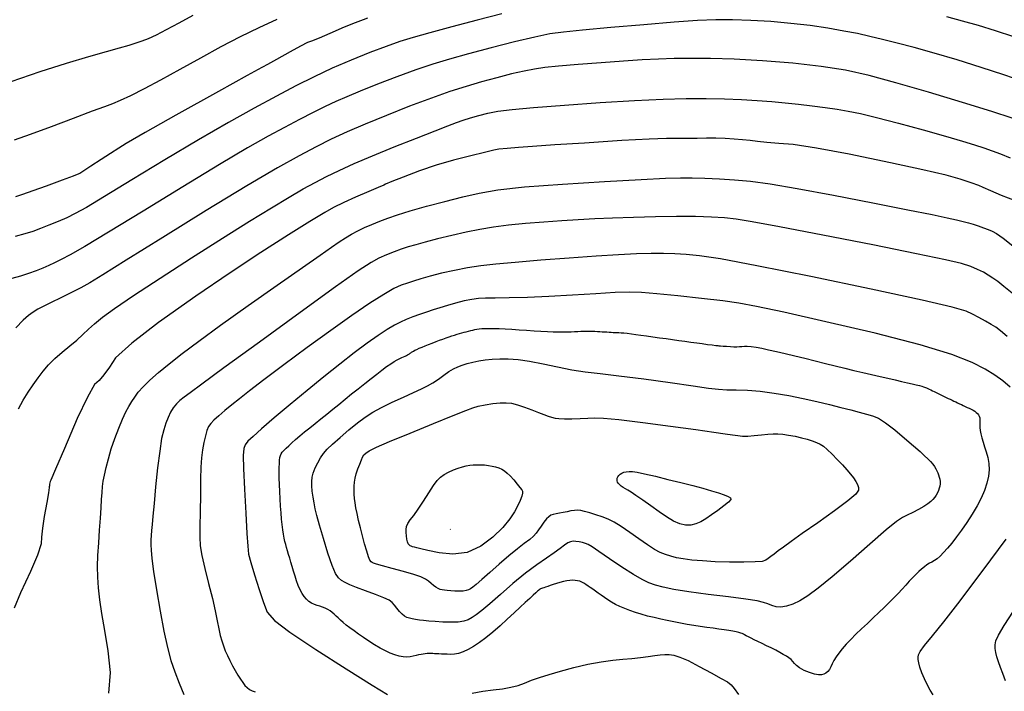
# Model space of a CAD drawing. Extents: x 349891 to 353091, y 1051115 to 1054115.
# Drawn here: x 350891 to 351031, y 1053121 to 1053216 of the extents above; entities that cross this region are included whole.
import ezdxf

# ---------------------------------------------------------------- set-up
doc = ezdxf.new("R2010")
doc.units = 0
doc.header["$LTSCALE"] = 25
doc.header["$MEASUREMENT"] = 0
doc.layers.add('INDEX', color=1, linetype='CONTINUOUS')
doc.layers.add('INTER', color=33, linetype='CONTINUOUS')

msp = doc.modelspace()

# ---------------------------------------------------------------- linework, layer by layer
at = {"layer": 'INDEX', "color": 1, "linetype": 'CONTINUOUS'}
for points, elevation in [([(350940.64, 1053216.03), (350940.01, 1053215.83), (350938.91, 1053215.41), (350937.34, 1053214.76), (350935.32, 1053213.89), (350933.78, 1053213.24), (350932.72, 1053212.81), (350932.15, 1053212.59), (350931.13, 1053212.08), (350929.67, 1053211.29), (350927.76, 1053210.22), (350926.46, 1053209.49), (350925.76, 1053209.11), (350925.67, 1053209.07), (350923.59, 1053207.93), (350919.54, 1053205.67), (350913.5, 1053202.31), (350909.13, 1053199.85), (350906.44, 1053198.3), (350905.42, 1053197.66), (350904.25, 1053196.91), (350902.93, 1053196.05), (350901.47, 1053195.09), (350900.45, 1053194.43), (350899.88, 1053194.07), (350899.77, 1053194.02), (350898.93, 1053193.7), (350897.38, 1053193.11), (350895.1, 1053192.26), (350893.24, 1053191.58), (350891.79, 1053191.08), (350890.76, 1053190.75)], 2450), ([(351032.42, 1053190.17), (351030.45, 1053190.96), (351028.93, 1053191.58), (351027.86, 1053192.05), (351027.23, 1053192.36), (351026.15, 1053192.75), (351024.61, 1053193.24), (351022.62, 1053193.8), (351019.33, 1053194.58), (351014.75, 1053195.57), (351008.87, 1053196.78), (351004.27, 1053197.63), (351000.95, 1053198.14), (350998.91, 1053198.28), (350997.21, 1053198.43), (350995.87, 1053198.58), (350994.86, 1053198.72), (350993.77, 1053198.84), (350992.58, 1053198.94), (350991.29, 1053199.02), (350989.99, 1053199.06), (350988.67, 1053199.06), (350987.34, 1053199.02), (350986.35, 1053199), (350985.68, 1053198.99), (350985.34, 1053198.99), (350984.78, 1053199), (350983.99, 1053199.01), (350982.99, 1053199.03), (350980.55, 1053198.93), (350976.68, 1053198.71), (350971.37, 1053198.37), (350967.16, 1053198.1), (350964.04, 1053197.89), (350962.02, 1053197.75), (350960.43, 1053197.61), (350959.27, 1053197.48), (350958.53, 1053197.34), (350957.21, 1053197.04), (350955.3, 1053196.57), (350952.81, 1053195.95), (350950.38, 1053195.23), (350948.01, 1053194.43), (350945.71, 1053193.55), (350944.1, 1053192.91), (350943.18, 1053192.53), (350942.95, 1053192.41), (350942.17, 1053192.06), (350940.84, 1053191.49), (350938.95, 1053190.69), (350937.28, 1053189.94), (350935.83, 1053189.22), (350934.6, 1053188.53), (350932.47, 1053187.25), (350929.45, 1053185.36), (350925.54, 1053182.89), (350921.17, 1053179.99), (350916.34, 1053176.69), (350911.05, 1053172.96), (350907.24, 1053170.04), (350904.92, 1053167.93), (350904.08, 1053166.61), (350903.31, 1053165.55), (350902.61, 1053164.74), (350901.99, 1053164.18), (350900.97, 1053162.39), (350899.53, 1053159.37), (350897.7, 1053155.11), (350896.44, 1053152.2), (350895.77, 1053150.64), (350895.68, 1053150.42), (350895.62, 1053150.23), (350895.59, 1053150.07), (350895.58, 1053149.94), (350895.57, 1053149.81), (350895.56, 1053149.69), (350895.56, 1053149.57), (350895.44, 1053148.83), (350895.2, 1053147.47), (350894.85, 1053145.48), (350894.6, 1053143.84), (350894.45, 1053142.56), (350894.39, 1053141.61), (350893.88, 1053139.99), (350892.91, 1053137.68), (350891.5, 1053134.69), (350890.57, 1053132.5)], 2460)]:
    msp.add_lwpolyline(points, dxfattribs=dict(at, elevation=elevation))
at = {"layer": 'INDEX', "linetype": 'CONTINUOUS', "elevation": 2470}
msp.add_lwpolyline([(351000.91, 1053124.95), (351000.66, 1053125.21), (351000.35, 1053125.45), (350999.99, 1053125.69), (350999.99, 1053125.69), (350999.55, 1053125.96), (350999.05, 1053126.24), (350998.47, 1053126.54), (350998.47, 1053126.54), (350997.84, 1053126.86), (350997.17, 1053127.18), (350996.53, 1053127.5), (350996.53, 1053127.5), (350995.96, 1053127.78), (350995.44, 1053128.03), (350995, 1053128.25), (350995, 1053128.25), (350994.62, 1053128.44), (350994.31, 1053128.6), (350994.07, 1053128.73), (350994.07, 1053128.73), (350993.89, 1053128.82), (350993.72, 1053128.91), (350993.52, 1053128.98), (350993.52, 1053128.98), (350993.23, 1053129.06), (350992.85, 1053129.14), (350992.38, 1053129.23), (350992.38, 1053129.23), (350991.82, 1053129.33), (350991.17, 1053129.43), (350990.42, 1053129.54), (350990.42, 1053129.54), (350989.59, 1053129.65), (350988.7, 1053129.77), (350987.78, 1053129.91), (350987.78, 1053129.91), (350986.85, 1053130.05), (350985.92, 1053130.21), (350984.98, 1053130.38), (350984.98, 1053130.38), (350984.05, 1053130.55), (350983.11, 1053130.75), (350982.18, 1053130.95), (350982.18, 1053130.95), (350981.24, 1053131.17), (350980.32, 1053131.39), (350979.43, 1053131.64), (350979.43, 1053131.64), (350978.6, 1053131.89), (350977.82, 1053132.15), (350977.08, 1053132.43), (350977.08, 1053132.43), (350976.41, 1053132.72), (350975.78, 1053133.03), (350975.21, 1053133.34), (350975.21, 1053133.34), (350974.68, 1053133.67), (350974.2, 1053134), (350973.75, 1053134.32), (350973.75, 1053134.32), (350973.33, 1053134.62), (350972.93, 1053134.91), (350972.56, 1053135.17), (350972.56, 1053135.17), (350972.21, 1053135.41), (350971.88, 1053135.63), (350971.58, 1053135.83), (350971.58, 1053135.83), (350971.29, 1053136.02), (350971.02, 1053136.17), (350970.73, 1053136.3), (350970.73, 1053136.3), (350970.41, 1053136.39), (350970.07, 1053136.44), (350969.69, 1053136.45), (350969.69, 1053136.45), (350969.29, 1053136.43), (350968.86, 1053136.37), (350968.4, 1053136.28), (350968.4, 1053136.28), (350967.91, 1053136.15), (350967.42, 1053136), (350966.96, 1053135.85), (350966.96, 1053135.85), (350966.54, 1053135.71), (350966.18, 1053135.59), (350965.88, 1053135.49), (350965.88, 1053135.49), (350965.62, 1053135.4), (350965.42, 1053135.32), (350965.27, 1053135.27), (350965.27, 1053135.27), (350965.17, 1053135.22), (350965.11, 1053135.19), (350965.07, 1053135.17), (350965.07, 1053135.17), (350965.03, 1053135.15), (350965, 1053135.13), (350964.98, 1053135.11), (350964.95, 1053135.1), (350964.94, 1053135.09), (350964.92, 1053135.08), (350964.92, 1053135.08), (350964.91, 1053135.07), (350964.86, 1053135.02), (350964.72, 1053134.9), (350964.72, 1053134.9), (350964.48, 1053134.67), (350964.11, 1053134.32), (350963.62, 1053133.87), (350963.62, 1053133.87), (350963, 1053133.3), (350962.27, 1053132.62), (350961.41, 1053131.82), (350961.41, 1053131.82), (350960.45, 1053130.93), (350959.42, 1053130), (350958.4, 1053129.1), (350958.4, 1053129.1), (350957.42, 1053128.31), (350956.52, 1053127.64), (350955.68, 1053127.08), (350955.68, 1053127.08), (350954.9, 1053126.63), (350954.19, 1053126.3), (350953.54, 1053126.09), (350953.54, 1053126.09), (350952.96, 1053125.99), (350952.43, 1053125.96), (350951.95, 1053125.97), (350951.95, 1053125.97), (350951.51, 1053125.99), (350951.11, 1053126), (350950.75, 1053126.02), (350950.75, 1053126.02), (350950.43, 1053126.03), (350950.15, 1053126.05), (350949.9, 1053126.06), (350949.9, 1053126.06), (350949.69, 1053126.08), (350949.5, 1053126.09), (350949.3, 1053126.08), (350949.3, 1053126.08), (350949.08, 1053126.07), (350948.83, 1053126.04), (350948.54, 1053126), (350948.54, 1053126), (350948.23, 1053125.94), (350947.89, 1053125.87), (350947.52, 1053125.78), (350947.52, 1053125.78), (350947.12, 1053125.68), (350946.69, 1053125.6), (350946.22, 1053125.56), (350946.22, 1053125.56), (350945.7, 1053125.59), (350945.13, 1053125.7), (350944.52, 1053125.88), (350944.52, 1053125.88), (350943.87, 1053126.13), (350943.17, 1053126.46), (350942.42, 1053126.85), (350942.42, 1053126.85), (350941.64, 1053127.32), (350940.84, 1053127.83), (350940.08, 1053128.34), (350940.08, 1053128.34), (350939.37, 1053128.82), (350938.73, 1053129.28), (350938.15, 1053129.71), (350938.15, 1053129.71), (350937.64, 1053130.1), (350937.19, 1053130.47), (350936.81, 1053130.8), (350936.81, 1053130.8), (350936.48, 1053131.11), (350936.2, 1053131.39), (350935.92, 1053131.65), (350935.92, 1053131.65), (350935.63, 1053131.88), (350935.33, 1053132.1), (350935, 1053132.3), (350935, 1053132.3), (350934.66, 1053132.48), (350934.29, 1053132.64), (350933.91, 1053132.78), (350933.91, 1053132.78), (350933.52, 1053132.9), (350933.12, 1053133.04), (350932.73, 1053133.21), (350932.73, 1053133.21), (350932.35, 1053133.45), (350932.01, 1053133.76), (350931.68, 1053134.14), (350931.68, 1053134.14), (350931.38, 1053134.59), (350931.09, 1053135.11), (350930.83, 1053135.7), (350930.6, 1053136.36), (350930.38, 1053137.04), (350930.17, 1053137.73), (350930.17, 1053137.73), (350929.98, 1053138.38), (350929.8, 1053139), (350929.63, 1053139.58), (350929.63, 1053139.58), (350929.47, 1053140.12), (350929.32, 1053140.62), (350929.19, 1053141.09), (350929.19, 1053141.09), (350929.06, 1053141.52), (350928.95, 1053141.96), (350928.84, 1053142.43), (350928.84, 1053142.43), (350928.73, 1053142.98), (350928.64, 1053143.61), (350928.55, 1053144.33), (350928.55, 1053144.33), (350928.47, 1053145.12), (350928.39, 1053145.99), (350928.32, 1053146.95), (350928.32, 1053146.95), (350928.26, 1053147.97), (350928.21, 1053149.01), (350928.17, 1053150.01), (350928.17, 1053150.01), (350928.14, 1053150.91), (350928.13, 1053151.71), (350928.14, 1053152.4), (350928.14, 1053152.4), (350928.16, 1053152.99), (350928.19, 1053153.47), (350928.24, 1053153.85), (350928.24, 1053153.85), (350928.31, 1053154.13), (350928.41, 1053154.35), (350928.57, 1053154.58), (350928.57, 1053154.58), (350928.8, 1053154.84), (350929.11, 1053155.15), (350929.48, 1053155.51), (350929.48, 1053155.51), (350929.94, 1053155.92), (350930.46, 1053156.38), (350931.06, 1053156.89), (350931.06, 1053156.89), (350931.74, 1053157.45), (350932.47, 1053158.04), (350933.24, 1053158.66), (350933.24, 1053158.66), (350934.04, 1053159.31), (350934.86, 1053159.97), (350935.71, 1053160.66), (350935.71, 1053160.66), (350936.58, 1053161.36), (350937.47, 1053162.08), (350938.39, 1053162.83), (350938.39, 1053162.83), (350939.33, 1053163.58), (350940.26, 1053164.33), (350941.14, 1053165.03), (350941.14, 1053165.03), (350941.96, 1053165.66), (350942.69, 1053166.22), (350943.35, 1053166.7), (350943.35, 1053166.7), (350943.93, 1053167.1), (350944.43, 1053167.44), (350944.85, 1053167.69), (350944.85, 1053167.69), (350945.2, 1053167.87), (350945.49, 1053168), (350945.74, 1053168.1), (350945.74, 1053168.1), (350945.96, 1053168.2), (350946.16, 1053168.29), (350946.33, 1053168.37), (350946.33, 1053168.37), (350946.48, 1053168.45), (350946.6, 1053168.53), (350946.71, 1053168.6), (350946.71, 1053168.6), (350946.79, 1053168.66), (350946.87, 1053168.73), (350946.99, 1053168.81), (350946.99, 1053168.81), (350947.15, 1053168.91), (350947.37, 1053169.02), (350947.65, 1053169.15), (350947.65, 1053169.15), (350947.98, 1053169.3), (350948.37, 1053169.46), (350948.81, 1053169.64), (350948.81, 1053169.64), (350949.3, 1053169.84), (350949.82, 1053170.04), (350950.35, 1053170.24), (350950.85, 1053170.43), (350951.33, 1053170.61), (350951.78, 1053170.77), (350951.78, 1053170.77), (350952.21, 1053170.92), (350952.61, 1053171.06), (350952.99, 1053171.18), (350952.99, 1053171.18), (350953.35, 1053171.29), (350953.68, 1053171.39), (350954.01, 1053171.48), (350954.01, 1053171.48), (350954.33, 1053171.57), (350954.64, 1053171.65), (350954.95, 1053171.73), (350954.95, 1053171.73), (350955.26, 1053171.8), (350955.56, 1053171.87), (350955.85, 1053171.94), (350955.85, 1053171.94), (350956.15, 1053172), (350956.47, 1053172.05), (350956.86, 1053172.09), (350956.86, 1053172.09), (350957.33, 1053172.11), (350957.9, 1053172.12), (350958.56, 1053172.11), (350958.56, 1053172.11), (350959.31, 1053172.09), (350960.16, 1053172.05), (350961.1, 1053172), (350961.1, 1053172), (350962.13, 1053171.93), (350963.19, 1053171.86), (350964.23, 1053171.78), (350964.23, 1053171.78), (350965.21, 1053171.73), (350966.12, 1053171.68), (350966.94, 1053171.65), (350966.94, 1053171.65), (350967.7, 1053171.62), (350968.37, 1053171.62), (350968.97, 1053171.62), (350968.97, 1053171.62), (350969.5, 1053171.64), (350969.98, 1053171.66), (350970.42, 1053171.69), (350970.42, 1053171.69), (350970.85, 1053171.71), (350971.27, 1053171.72), (350971.68, 1053171.73), (350971.68, 1053171.73), (350972.08, 1053171.73), (350972.47, 1053171.72), (350972.84, 1053171.71), (350972.84, 1053171.71), (350973.21, 1053171.69), (350973.57, 1053171.67), (350973.91, 1053171.65), (350973.91, 1053171.65), (350974.24, 1053171.62), (350974.56, 1053171.61), (350974.87, 1053171.59), (350974.87, 1053171.59), (350975.16, 1053171.58), (350975.44, 1053171.56), (350975.71, 1053171.55), (350975.71, 1053171.55), (350975.96, 1053171.54), (350976.24, 1053171.53), (350976.57, 1053171.51), (350976.57, 1053171.51), (350976.97, 1053171.47), (350977.45, 1053171.42), (350978.02, 1053171.35), (350978.02, 1053171.35), (350978.66, 1053171.27), (350979.38, 1053171.18), (350980.19, 1053171.06), (350980.19, 1053171.06), (350981.07, 1053170.94), (350981.99, 1053170.8), (350982.93, 1053170.67), (350982.93, 1053170.67), (350983.85, 1053170.53), (350984.74, 1053170.41), (350985.61, 1053170.29), (350985.61, 1053170.29), (350986.45, 1053170.17), (350987.28, 1053170.06), (350988.07, 1053169.96), (350988.07, 1053169.96), (350988.83, 1053169.86), (350989.49, 1053169.77), (350989.98, 1053169.71), (350989.98, 1053169.71), (350990.26, 1053169.68), (350990.43, 1053169.66), (350990.65, 1053169.64), (350991.03, 1053169.61), (350991.52, 1053169.58), (350992.05, 1053169.55), (350992.05, 1053169.55), (350992.53, 1053169.53), (350992.97, 1053169.53), (350993.34, 1053169.55), (350993.34, 1053169.55), (350993.68, 1053169.57), (350994.03, 1053169.6), (350994.45, 1053169.59), (350994.45, 1053169.59), (350995, 1053169.54), (350995.69, 1053169.44), (350996.51, 1053169.3), (350996.51, 1053169.3), (350997.47, 1053169.1), (350998.57, 1053168.86), (350999.81, 1053168.57), (350999.81, 1053168.57), (351001.17, 1053168.24), (351002.62, 1053167.88), (351004.08, 1053167.51), (351004.08, 1053167.51), (351005.51, 1053167.15), (351006.9, 1053166.81), (351008.25, 1053166.48), (351008.25, 1053166.48), (351009.56, 1053166.16), (351010.83, 1053165.86), (351012.06, 1053165.58), (351012.06, 1053165.58), (351013.25, 1053165.31), (351014.37, 1053165.05), (351015.4, 1053164.82), (351015.4, 1053164.82), (351016.31, 1053164.61), (351017.12, 1053164.43), (351017.8, 1053164.27), (351017.8, 1053164.27), (351018.37, 1053164.13), (351018.83, 1053164.02), (351019.17, 1053163.93), (351019.17, 1053163.93), (351019.4, 1053163.86), (351019.57, 1053163.8), (351019.7, 1053163.75), (351019.7, 1053163.75), (351019.85, 1053163.68), (351020.03, 1053163.61), (351020.22, 1053163.52), (351020.22, 1053163.52), (351020.43, 1053163.42), (351020.67, 1053163.3), (351020.93, 1053163.18), (351020.93, 1053163.18), (351021.2, 1053163.05), (351021.49, 1053162.91), (351021.78, 1053162.76), (351021.78, 1053162.76), (351022.07, 1053162.62), (351022.36, 1053162.48), (351022.64, 1053162.34), (351022.64, 1053162.34), (351022.91, 1053162.21), (351023.18, 1053162.08), (351023.45, 1053161.95), (351023.45, 1053161.95), (351023.71, 1053161.82), (351023.97, 1053161.7), (351024.23, 1053161.57), (351024.23, 1053161.57), (351024.5, 1053161.45), (351024.77, 1053161.32), (351025.04, 1053161.19), (351025.04, 1053161.19), (351025.31, 1053161.06), (351025.59, 1053160.93), (351025.87, 1053160.8), (351025.87, 1053160.8), (351026.15, 1053160.67), (351026.43, 1053160.53), (351026.67, 1053160.38), (351026.67, 1053160.38), (351026.89, 1053160.22), (351027.07, 1053160.05), (351027.2, 1053159.87), (351027.2, 1053159.87), (351027.31, 1053159.68), (351027.37, 1053159.47), (351027.4, 1053159.25), (351027.4, 1053159.25), (351027.39, 1053159.02), (351027.38, 1053158.75), (351027.37, 1053158.45), (351027.37, 1053158.45), (351027.4, 1053158.08), (351027.46, 1053157.66), (351027.55, 1053157.17), (351027.69, 1053156.62), (351027.86, 1053156.02), (351028.07, 1053155.35), (351028.07, 1053155.35), (351028.3, 1053154.62), (351028.52, 1053153.83), (351028.67, 1053153), (351028.67, 1053153), (351028.7, 1053152.11), (351028.61, 1053151.18), (351028.4, 1053150.2), (351028.4, 1053150.2), (351028.06, 1053149.17), (351027.6, 1053148.09), (351027.02, 1053146.97), (351027.02, 1053146.97), (351026.32, 1053145.8), (351025.56, 1053144.65), (351024.79, 1053143.56), (351024.79, 1053143.56), (351024.07, 1053142.58), (351023.41, 1053141.72), (351022.81, 1053140.98), (351022.81, 1053140.98), (351022.26, 1053140.37), (351021.77, 1053139.87), (351021.33, 1053139.5), (351021.33, 1053139.5), (351020.95, 1053139.23), (351020.6, 1053139.03), (351020.26, 1053138.85), (351020.26, 1053138.85), (351019.9, 1053138.62), (351019.53, 1053138.35), (351019.14, 1053138.03), (351019.14, 1053138.03), (351018.73, 1053137.67), (351018.3, 1053137.26), (351017.86, 1053136.81), (351017.86, 1053136.81), (351017.39, 1053136.31), (351016.9, 1053135.77), (351016.37, 1053135.2), (351016.37, 1053135.2), (351015.8, 1053134.59), (351015.19, 1053133.96), (351014.53, 1053133.3), (351014.53, 1053133.3), (351013.83, 1053132.6), (351013.08, 1053131.88), (351012.29, 1053131.13), (351012.29, 1053131.13), (351011.46, 1053130.35), (351010.62, 1053129.56), (351009.83, 1053128.8), (351009.83, 1053128.8), (351009.11, 1053128.07), (351008.47, 1053127.39), (351007.91, 1053126.74), (351007.91, 1053126.74), (351007.43, 1053126.14), (351007.03, 1053125.59), (351006.71, 1053125.07), (351006.71, 1053125.07), (351006.47, 1053124.6), (351006.27, 1053124.18), (351006.07, 1053123.82), (351006.07, 1053123.82), (351005.84, 1053123.52), (351005.58, 1053123.29), (351005.29, 1053123.14), (351005.29, 1053123.14), (351004.95, 1053123.05), (351004.53, 1053123.05), (351003.97, 1053123.16), (351003.97, 1053123.16), (351003.25, 1053123.38), (351002.49, 1053123.69), (351001.84, 1053124.03), (351001.84, 1053124.03), (351001.41, 1053124.36), (351001.13, 1053124.67), (351000.91, 1053124.95)], close=True, dxfattribs=at)
at = {"layer": 'INTER', "linetype": 'CONTINUOUS'}
for points, elevation in [([(350890.14, 1053207.08), (350894.25, 1053208.49), (350894.25, 1053208.49), (350897.98, 1053209.68), (350901.15, 1053210.61), (350903.68, 1053211.33), (350903.68, 1053211.33), (350905.53, 1053211.85), (350906.86, 1053212.24), (350907.86, 1053212.55), (350907.86, 1053212.55), (350908.72, 1053212.83), (350909.63, 1053213.19), (350910.74, 1053213.71), (350910.74, 1053213.71), (350912.19, 1053214.46), (350913.96, 1053215.4), (350915.96, 1053216.47)], 2446), ([(350959.68, 1053216.66), (350956.17, 1053215.75), (350952.6, 1053214.81), (350949.48, 1053213.97), (350949.48, 1053213.97), (350947.13, 1053213.32), (350945.22, 1053212.74), (350943.29, 1053212.06), (350943.29, 1053212.06), (350940.95, 1053211.18), (350938.32, 1053210.11), (350935.65, 1053208.96), (350935.65, 1053208.96), (350933.08, 1053207.76), (350930.51, 1053206.48), (350927.73, 1053205.02), (350927.73, 1053205.02), (350924.58, 1053203.31), (350920.93, 1053201.27), (350916.71, 1053198.82), (350916.71, 1053198.82), (350911.95, 1053195.99), (350907.25, 1053193.15), (350903.37, 1053190.79), (350903.37, 1053190.79), (350900.81, 1053189.26), (350899.23, 1053188.37), (350898.05, 1053187.79), (350898.05, 1053187.79), (350896.81, 1053187.25), (350895.52, 1053186.73), (350894.3, 1053186.25), (350894.3, 1053186.25), (350893.23, 1053185.84), (350892.12, 1053185.49), (350890.72, 1053185.13)], 2452), ([(351032.19, 1053213.42), (351029.59, 1053214.25), (351029.59, 1053214.25), (351027.19, 1053214.99), (351024.94, 1053215.65), (351022.72, 1053216.26)], 2452), ([(351033.53, 1053207.1), (351030.79, 1053208.05), (351030.79, 1053208.05), (351027.58, 1053209.08), (351024.16, 1053210.14), (351020.9, 1053211.1), (351020.9, 1053211.1), (351018.07, 1053211.89), (351015.67, 1053212.53), (351013.62, 1053213.04), (351013.62, 1053213.04), (351011.8, 1053213.47), (351010.04, 1053213.86), (351008.11, 1053214.23), (351008.11, 1053214.23), (351005.87, 1053214.62), (351003.35, 1053214.99), (351000.62, 1053215.32), (351000.62, 1053215.32), (350997.77, 1053215.57), (350994.96, 1053215.74), (350992.35, 1053215.83), (350992.35, 1053215.83), (350989.97, 1053215.83), (350987.4, 1053215.73), (350984.09, 1053215.49), (350984.09, 1053215.49), (350979.77, 1053215.13), (350975.12, 1053214.71), (350971.12, 1053214.34), (350971.12, 1053214.34), (350968.43, 1053214.08), (350966.46, 1053213.81), (350964.36, 1053213.38), (350964.36, 1053213.38), (350961.48, 1053212.7), (350958.16, 1053211.85), (350954.96, 1053211), (350954.96, 1053211), (350952.28, 1053210.25), (350949.92, 1053209.54), (350947.51, 1053208.73), (350947.51, 1053208.73), (350944.8, 1053207.74), (350942.04, 1053206.69), (350939.59, 1053205.72), (350937.7, 1053204.93), (350936.16, 1053204.25), (350934.66, 1053203.54), (350934.66, 1053203.54), (350932.94, 1053202.69), (350931, 1053201.7), (350928.88, 1053200.58), (350928.88, 1053200.58), (350926.55, 1053199.32), (350923.64, 1053197.67), (350919.68, 1053195.32), (350919.68, 1053195.32), (350914.47, 1053192.16), (350908.87, 1053188.72), (350903.97, 1053185.74), (350903.97, 1053185.74), (350900.61, 1053183.73), (350898.54, 1053182.56), (350897.26, 1053181.88), (350897.26, 1053181.88), (350896.31, 1053181.4), (350895.49, 1053181.01), (350894.66, 1053180.66), (350894.66, 1053180.66), (350893.71, 1053180.29), (350892.63, 1053179.9), (350891.47, 1053179.53), (350891.47, 1053179.53), (350890.26, 1053179.2)], 2454), ([(350890.63, 1053198.8), (350892.9, 1053199.62), (350892.9, 1053199.62), (350895.86, 1053200.72), (350899, 1053201.91), (350901.67, 1053202.92), (350901.67, 1053202.92), (350903.41, 1053203.55), (350904.55, 1053203.97), (350905.64, 1053204.42), (350905.64, 1053204.42), (350907.11, 1053205.11), (350909.03, 1053206.07), (350911.38, 1053207.31), (350911.38, 1053207.31), (350914.1, 1053208.81), (350917.01, 1053210.43), (350919.91, 1053212.02), (350922.66, 1053213.46), (350925.28, 1053214.75), (350927.84, 1053215.92)], 2448), ([(351031.96, 1053201.9), (351029.1, 1053202.83), (351029.1, 1053202.83), (351024.94, 1053204.12), (351020.12, 1053205.57), (351015.51, 1053206.91), (351015.51, 1053206.91), (351011.71, 1053207.93), (351008.38, 1053208.68), (351004.9, 1053209.23), (351000.88, 1053209.68), (350996.61, 1053210.01), (350992.6, 1053210.23), (350992.6, 1053210.23), (350989.25, 1053210.34), (350986.47, 1053210.36), (350984.07, 1053210.32), (350984.07, 1053210.32), (350981.85, 1053210.25), (350979.55, 1053210.14), (350976.9, 1053209.97), (350976.9, 1053209.97), (350973.75, 1053209.74), (350970.51, 1053209.48), (350967.72, 1053209.24), (350967.72, 1053209.24), (350965.75, 1053209.05), (350964.28, 1053208.85), (350962.84, 1053208.57), (350962.84, 1053208.57), (350961.04, 1053208.15), (350958.96, 1053207.62), (350956.78, 1053207.02), (350956.78, 1053207.02), (350954.61, 1053206.39), (350952.32, 1053205.65), (350949.69, 1053204.72), (350949.69, 1053204.72), (350946.61, 1053203.57), (350943.35, 1053202.29), (350940.31, 1053201.05), (350940.31, 1053201.05), (350937.74, 1053199.94), (350935.51, 1053198.9), (350933.35, 1053197.83), (350933.35, 1053197.83), (350930.96, 1053196.58), (350927.87, 1053194.85), (350923.55, 1053192.31), (350923.55, 1053192.31), (350917.8, 1053188.8), (350911.66, 1053185), (350906.45, 1053181.76), (350906.45, 1053181.76), (350903.16, 1053179.71), (350901.3, 1053178.57), (350900.01, 1053177.85), (350900.01, 1053177.85), (350898.63, 1053177.15), (350897.18, 1053176.45), (350895.84, 1053175.81), (350895.84, 1053175.81), (350894.78, 1053175.28), (350893.95, 1053174.84), (350893.26, 1053174.42), (350893.26, 1053174.42), (350892.6, 1053173.96), (350891.85, 1053173.28), (350890.83, 1053172.2)], 2456), ([(350891.18, 1053160.75), (350891.87, 1053161.95), (350891.87, 1053161.95), (350892.57, 1053163.07), (350893.28, 1053164.12), (350893.99, 1053165.1), (350893.99, 1053165.1), (350894.7, 1053166.04), (350895.47, 1053166.95), (350896.35, 1053167.85), (350896.35, 1053167.85), (350897.37, 1053168.75), (350898.45, 1053169.64), (350899.45, 1053170.47), (350899.45, 1053170.47), (350900.3, 1053171.24), (350901.1, 1053171.99), (350901.98, 1053172.77), (350901.98, 1053172.77), (350903.11, 1053173.69), (350904.82, 1053174.94), (350907.48, 1053176.76), (350907.48, 1053176.76), (350911.28, 1053179.25), (350915.73, 1053182.11), (350920.12, 1053184.91), (350920.12, 1053184.91), (350923.91, 1053187.29), (350927.04, 1053189.21), (350929.54, 1053190.72), (350929.54, 1053190.72), (350931.53, 1053191.87), (350933.21, 1053192.79), (350934.84, 1053193.62), (350934.84, 1053193.62), (350936.64, 1053194.49), (350938.77, 1053195.45), (350941.36, 1053196.56), (350941.36, 1053196.56), (350944.44, 1053197.82), (350947.57, 1053199.07), (350950.23, 1053200.12), (350950.23, 1053200.12), (350952.04, 1053200.82), (350953.24, 1053201.27), (350954.2, 1053201.61), (350954.2, 1053201.61), (350955.24, 1053201.95), (350956.41, 1053202.29), (350957.68, 1053202.6), (350957.68, 1053202.6), (350959.12, 1053202.87), (350961.12, 1053203.12), (350964.18, 1053203.41), (350964.18, 1053203.41), (350968.55, 1053203.75), (350973.61, 1053204.1), (350978.48, 1053204.39), (350978.48, 1053204.39), (350982.51, 1053204.58), (350985.79, 1053204.67), (350988.61, 1053204.68), (350988.61, 1053204.68), (350991.21, 1053204.63), (350993.63, 1053204.53), (350995.86, 1053204.4), (350995.86, 1053204.4), (350997.91, 1053204.25), (350999.83, 1053204.07), (351001.72, 1053203.87), (351001.72, 1053203.87), (351003.62, 1053203.64), (351005.48, 1053203.4), (351007.19, 1053203.15), (351007.19, 1053203.15), (351008.74, 1053202.9), (351010.47, 1053202.54), (351012.77, 1053201.99), (351012.77, 1053201.99), (351015.89, 1053201.17), (351019.35, 1053200.22), (351022.53, 1053199.33), (351022.53, 1053199.33), (351024.92, 1053198.64), (351026.65, 1053198.11), (351027.97, 1053197.68), (351027.97, 1053197.68), (351029.14, 1053197.28), (351030.32, 1053196.84), (351031.67, 1053196.28)], 2458), ([(350903.98, 1053120.44), (350904.21, 1053123.39), (350903.92, 1053126.47), (350903.44, 1053129.34), (350903.44, 1053129.34), (350903.02, 1053131.73), (350902.71, 1053133.7), (350902.51, 1053135.38), (350902.51, 1053135.38), (350902.42, 1053136.91), (350902.41, 1053138.39), (350902.46, 1053139.98), (350902.46, 1053139.98), (350902.56, 1053141.74), (350902.68, 1053143.55), (350902.8, 1053145.25), (350902.8, 1053145.25), (350902.9, 1053146.71), (350902.98, 1053147.91), (350903.05, 1053148.9), (350903.05, 1053148.9), (350903.12, 1053149.71), (350903.21, 1053150.48), (350903.37, 1053151.34), (350903.37, 1053151.34), (350903.61, 1053152.41), (350903.93, 1053153.66), (350904.35, 1053155.06), (350904.35, 1053155.06), (350904.86, 1053156.54), (350905.4, 1053157.99), (350905.93, 1053159.26), (350905.93, 1053159.26), (350906.41, 1053160.28), (350906.84, 1053161.08), (350907.25, 1053161.76), (350907.25, 1053161.76), (350907.66, 1053162.4), (350908.16, 1053163.08), (350908.85, 1053163.86), (350908.85, 1053163.86), (350909.8, 1053164.78), (350911.03, 1053165.87), (350912.55, 1053167.12), (350912.55, 1053167.12), (350914.39, 1053168.56), (350916.74, 1053170.33), (350919.83, 1053172.57), (350919.83, 1053172.57), (350923.72, 1053175.34), (350927.83, 1053178.25), (350931.42, 1053180.76), (350931.42, 1053180.76), (350933.92, 1053182.51), (350935.53, 1053183.63), (350936.62, 1053184.36), (350936.62, 1053184.36), (350937.53, 1053184.95), (350938.38, 1053185.46), (350939.25, 1053185.92), (350939.25, 1053185.92), (350940.22, 1053186.39), (350941.27, 1053186.84), (350942.37, 1053187.29), (350942.37, 1053187.29), (350943.53, 1053187.73), (350944.9, 1053188.21), (350946.7, 1053188.76), (350946.7, 1053188.76), (350949.02, 1053189.41), (350951.62, 1053190.09), (350954.15, 1053190.74), (350954.15, 1053190.74), (350956.45, 1053191.27), (350959.1, 1053191.73), (350962.9, 1053192.15), (350962.9, 1053192.15), (350968.28, 1053192.56), (350974.23, 1053192.93), (350979.41, 1053193.22), (350979.41, 1053193.22), (350982.85, 1053193.38), (350984.99, 1053193.44), (350986.64, 1053193.44), (350986.64, 1053193.44), (350988.45, 1053193.39), (350990.49, 1053193.3), (350992.63, 1053193.17), (350992.63, 1053193.17), (350994.89, 1053192.95), (350997.67, 1053192.58), (351001.51, 1053191.94), (351001.51, 1053191.94), (351006.65, 1053190.98), (351012.24, 1053189.9), (351017.18, 1053188.92), (351017.18, 1053188.92), (351020.62, 1053188.23), (351022.76, 1053187.79), (351024.09, 1053187.5), (351024.09, 1053187.5), (351025.03, 1053187.28), (351025.78, 1053187.08), (351026.46, 1053186.87), (351026.46, 1053186.87), (351027.17, 1053186.62), (351027.89, 1053186.37), (351028.55, 1053186.12), (351028.55, 1053186.12), (351029.12, 1053185.9), (351029.76, 1053185.54), (351030.68, 1053184.9), (351030.68, 1053184.9), (351032.05, 1053183.82)], 2462), ([(351031.95, 1053177.09), (351030.8, 1053178.05), (351030.8, 1053178.05), (351029.93, 1053178.74), (351029.24, 1053179.25), (351028.59, 1053179.67), (351028.59, 1053179.67), (351027.9, 1053180.07), (351027.08, 1053180.48), (351026.11, 1053180.88), (351026.11, 1053180.88), (351024.81, 1053181.29), (351022.51, 1053181.84), (351018.43, 1053182.7), (351018.43, 1053182.7), (351012.21, 1053183.94), (351005.15, 1053185.32), (350999.03, 1053186.5), (350999.03, 1053186.5), (350995.12, 1053187.23), (350992.86, 1053187.6), (350991.23, 1053187.77), (350991.23, 1053187.77), (350989.37, 1053187.88), (350987.1, 1053187.95), (350984.44, 1053187.96), (350984.44, 1053187.96), (350981.43, 1053187.92), (350978.31, 1053187.83), (350975.37, 1053187.73), (350975.37, 1053187.73), (350972.83, 1053187.62), (350970.51, 1053187.51), (350968.17, 1053187.37), (350968.17, 1053187.37), (350965.64, 1053187.18), (350963.04, 1053186.96), (350960.61, 1053186.72), (350960.61, 1053186.72), (350958.48, 1053186.45), (350956.54, 1053186.13), (350954.61, 1053185.75), (350954.61, 1053185.75), (350952.57, 1053185.29), (350950.57, 1053184.8), (350948.82, 1053184.34), (350948.82, 1053184.34), (350947.47, 1053183.97), (350946.41, 1053183.65), (350945.43, 1053183.32), (350945.43, 1053183.32), (350944.4, 1053182.95), (350943.32, 1053182.53), (350942.26, 1053182.05), (350942.26, 1053182.05), (350941.14, 1053181.45), (350939.34, 1053180.27), (350936.11, 1053177.99), (350936.11, 1053177.99), (350931.08, 1053174.36), (350925.32, 1053170.18), (350920.31, 1053166.53), (350920.31, 1053166.53), (350917.15, 1053164.22), (350915.5, 1053163.01), (350914.67, 1053162.37), (350914.67, 1053162.37), (350914.07, 1053161.89), (350913.56, 1053161.42), (350913.13, 1053160.88), (350913.13, 1053160.88), (350912.74, 1053160.25), (350912.39, 1053159.51), (350912.07, 1053158.68), (350912.07, 1053158.68), (350911.77, 1053157.75), (350911.48, 1053156.52), (350911.2, 1053154.75), (350911.2, 1053154.75), (350910.9, 1053152.36), (350910.63, 1053149.7), (350910.4, 1053147.31), (350910.4, 1053147.31), (350910.24, 1053145.55), (350910.14, 1053144.35), (350910.06, 1053143.49), (350910.06, 1053143.49), (350910, 1053142.8), (350909.96, 1053142.16), (350909.95, 1053141.49), (350909.95, 1053141.49), (350909.98, 1053140.69), (350910.09, 1053139.52), (350910.34, 1053137.69), (350910.34, 1053137.69), (350910.75, 1053135.08), (350911.27, 1053132.07), (350911.81, 1053129.22), (350911.81, 1053129.22), (350912.31, 1053126.93), (350912.8, 1053125.1), (350913.34, 1053123.48), (350913.34, 1053123.48), (350913.94, 1053121.89), (350914.62, 1053120.29)], 2464), ([(351031.28, 1053170.98), (351030.33, 1053171.79), (351029.66, 1053172.29), (351029, 1053172.69), (351029, 1053172.69), (351028.17, 1053173.15), (351027.23, 1053173.66), (351026.35, 1053174.13), (351026.35, 1053174.13), (351025.43, 1053174.55), (351023.46, 1053175.13), (351019.21, 1053176.13), (351019.21, 1053176.13), (351012, 1053177.69), (351003.46, 1053179.47), (350995.8, 1053181), (350995.8, 1053181), (350990.67, 1053181.95), (350987.66, 1053182.4), (350985.77, 1053182.58), (350985.77, 1053182.58), (350984.18, 1053182.68), (350982.59, 1053182.74), (350980.83, 1053182.74), (350980.83, 1053182.74), (350978.75, 1053182.68), (350976.2, 1053182.56), (350973.02, 1053182.36), (350973.02, 1053182.36), (350969.19, 1053182.08), (350965.18, 1053181.76), (350961.58, 1053181.46), (350961.58, 1053181.46), (350958.82, 1053181.21), (350956.69, 1053180.98), (350954.83, 1053180.7), (350954.83, 1053180.7), (350952.95, 1053180.34), (350951.12, 1053179.92), (350949.5, 1053179.51), (350949.5, 1053179.51), (350948.21, 1053179.15), (350947.18, 1053178.83), (350946.29, 1053178.53), (350946.29, 1053178.53), (350945.43, 1053178.22), (350944.39, 1053177.75), (350942.96, 1053176.94), (350942.96, 1053176.94), (350940.97, 1053175.68), (350938.44, 1053173.96), (350935.44, 1053171.84), (350935.44, 1053171.84), (350932.1, 1053169.4), (350928.8, 1053166.95), (350925.96, 1053164.82), (350925.96, 1053164.82), (350923.91, 1053163.27), (350922.49, 1053162.16), (350921.4, 1053161.29), (350921.4, 1053161.29), (350920.42, 1053160.47), (350919.57, 1053159.72), (350918.89, 1053159.1), (350918.89, 1053159.1), (350918.43, 1053158.64), (350918.13, 1053158.21), (350917.9, 1053157.67), (350917.9, 1053157.67), (350917.68, 1053156.9), (350917.46, 1053155.95), (350917.27, 1053154.9), (350917.27, 1053154.9), (350917.14, 1053153.79), (350917.05, 1053152.47), (350916.99, 1053150.75), (350916.99, 1053150.75), (350916.96, 1053148.53), (350916.93, 1053146.16), (350916.91, 1053144.07), (350916.91, 1053144.07), (350916.89, 1053142.57), (350916.94, 1053141.35), (350917.16, 1053139.98), (350917.16, 1053139.98), (350917.59, 1053138.11), (350918.14, 1053135.97), (350918.66, 1053133.89), (350918.66, 1053133.89), (350919.06, 1053132.13), (350919.35, 1053130.71), (350919.58, 1053129.57), (350919.58, 1053129.57), (350919.79, 1053128.65), (350920, 1053127.88), (350920.23, 1053127.18), (350920.23, 1053127.18), (350920.49, 1053126.48), (350920.79, 1053125.78), (350921.13, 1053125.07), (350921.13, 1053125.07), (350921.5, 1053124.35), (350921.88, 1053123.66), (350922.26, 1053123.02), (350922.26, 1053123.02), (350922.63, 1053122.46), (350922.97, 1053121.98), (350923.28, 1053121.57), (350923.28, 1053121.57), (350923.59, 1053121.25), (350923.91, 1053121), (350924.28, 1053120.81), (350924.28, 1053120.81), (350924.74, 1053120.67)], 2466), ([(351031.69, 1053163.82), (351030.64, 1053164.7), (351029.52, 1053165.51), (351028.15, 1053166.35), (351028.15, 1053166.35), (351026.29, 1053167.3), (351023.42, 1053168.43), (351018.92, 1053169.81), (351018.92, 1053169.81), (351012.56, 1053171.43), (351005.59, 1053173.06), (350999.6, 1053174.4), (350999.6, 1053174.4), (350995.74, 1053175.23), (350993.27, 1053175.69), (350990.97, 1053176.01), (350990.97, 1053176.01), (350987.95, 1053176.36), (350984.6, 1053176.72), (350981.62, 1053177.02), (350981.62, 1053177.02), (350979.48, 1053177.2), (350977.74, 1053177.25), (350975.73, 1053177.19), (350975.73, 1053177.19), (350972.97, 1053177.02), (350969.69, 1053176.81), (350966.34, 1053176.62), (350966.34, 1053176.62), (350963.3, 1053176.5), (350960.73, 1053176.43), (350958.73, 1053176.41), (350958.73, 1053176.41), (350957.35, 1053176.39), (350956.35, 1053176.35), (350955.42, 1053176.23), (350955.42, 1053176.23), (350954.33, 1053176), (350953.13, 1053175.69), (350951.96, 1053175.35), (350951.96, 1053175.35), (350950.91, 1053175.04), (350949.95, 1053174.74), (350949.01, 1053174.43), (350949.01, 1053174.43), (350948.03, 1053174.09), (350947.05, 1053173.75), (350946.13, 1053173.39), (350946.13, 1053173.39), (350945.3, 1053173.02), (350944.45, 1053172.58), (350943.44, 1053171.97), (350943.44, 1053171.97), (350942.16, 1053171.12), (350940.6, 1053170.03), (350938.77, 1053168.68), (350938.77, 1053168.68), (350936.71, 1053167.07), (350934.45, 1053165.27), (350932.08, 1053163.33), (350932.08, 1053163.33), (350929.67, 1053161.32), (350927.44, 1053159.44), (350925.63, 1053157.9), (350925.63, 1053157.9), (350924.43, 1053156.83), (350923.71, 1053156.14), (350923.32, 1053155.64), (350923.32, 1053155.64), (350923.1, 1053155.1), (350923.02, 1053154.14), (350923.06, 1053152.29), (350923.06, 1053152.29), (350923.21, 1053149.34), (350923.4, 1053145.97), (350923.57, 1053143.07), (350923.57, 1053143.07), (350923.67, 1053141.29), (350923.8, 1053140.16), (350924.1, 1053138.97), (350924.1, 1053138.97), (350924.63, 1053137.2), (350925.28, 1053135.13), (350925.89, 1053133.28), (350925.89, 1053133.28), (350926.44, 1053131.94), (350927.46, 1053130.74), (350929.63, 1053129.09), (350929.63, 1053129.09), (350933.32, 1053126.64), (350937.61, 1053123.91), (350941.29, 1053121.6), (350941.29, 1053121.6), (350943.49, 1053120.27)], 2468), ([(350981.43, 1053135.78), (350980.52, 1053136.09), (350979.56, 1053136.54), (350978.34, 1053137.25), (350978.34, 1053137.25), (350976.69, 1053138.31), (350974.92, 1053139.5), (350973.41, 1053140.52), (350973.41, 1053140.52), (350972.46, 1053141.17), (350971.9, 1053141.5), (350971.51, 1053141.67), (350971.51, 1053141.67), (350971.08, 1053141.79), (350970.61, 1053141.89), (350970.16, 1053141.95), (350970.16, 1053141.95), (350969.76, 1053141.97), (350969.4, 1053141.91), (350969.01, 1053141.73), (350969.01, 1053141.73), (350968.54, 1053141.42), (350967.93, 1053140.95), (350967.1, 1053140.34), (350967.1, 1053140.34), (350966, 1053139.59), (350964.62, 1053138.64), (350963.02, 1053137.44), (350963.02, 1053137.44), (350961.24, 1053135.97), (350959.47, 1053134.44), (350957.96, 1053133.12), (350957.96, 1053133.12), (350956.84, 1053132.18), (350956.06, 1053131.57), (350955.46, 1053131.17), (350955.46, 1053131.17), (350954.91, 1053130.87), (350954.3, 1053130.65), (350953.5, 1053130.53), (350953.5, 1053130.53), (350952.46, 1053130.5), (350951.31, 1053130.54), (350950.21, 1053130.6), (350950.21, 1053130.6), (350949.32, 1053130.67), (350948.59, 1053130.73), (350947.99, 1053130.8), (350947.99, 1053130.8), (350947.46, 1053130.88), (350946.99, 1053130.97), (350946.58, 1053131.07), (350946.58, 1053131.07), (350946.23, 1053131.19), (350945.9, 1053131.36), (350945.56, 1053131.64), (350945.56, 1053131.64), (350945.19, 1053132.04), (350944.8, 1053132.49), (350944.45, 1053132.93), (350944.45, 1053132.93), (350944.14, 1053133.28), (350943.69, 1053133.61), (350942.94, 1053133.98), (350942.94, 1053133.98), (350941.76, 1053134.45), (350940.38, 1053134.96), (350939.09, 1053135.44), (350939.09, 1053135.44), (350938.13, 1053135.82), (350937.46, 1053136.14), (350936.97, 1053136.44), (350936.97, 1053136.44), (350936.55, 1053136.79), (350936.13, 1053137.41), (350935.64, 1053138.54), (350935.64, 1053138.54), (350935.04, 1053140.3), (350934.41, 1053142.36), (350933.86, 1053144.24), (350933.86, 1053144.24), (350933.48, 1053145.61), (350933.23, 1053146.59), (350933.07, 1053147.41), (350933.07, 1053147.41), (350932.93, 1053148.24), (350932.82, 1053149.07), (350932.76, 1053149.83), (350932.76, 1053149.83), (350932.74, 1053150.46), (350932.79, 1053151.03), (350932.95, 1053151.64), (350932.95, 1053151.64), (350933.23, 1053152.35), (350933.59, 1053153.09), (350933.98, 1053153.79), (350933.98, 1053153.79), (350934.4, 1053154.4), (350934.93, 1053155), (350935.69, 1053155.74), (350936.76, 1053156.69), (350938, 1053157.74), (350939.23, 1053158.73), (350939.23, 1053158.73), (350940.33, 1053159.55), (350941.41, 1053160.24), (350942.64, 1053160.92), (350942.64, 1053160.92), (350944.14, 1053161.66), (350945.72, 1053162.39), (350947.16, 1053163.04), (350947.16, 1053163.04), (350948.27, 1053163.55), (350949.14, 1053163.97), (350949.9, 1053164.42), (350949.9, 1053164.42), (350950.68, 1053164.94), (350951.45, 1053165.49), (350952.18, 1053166), (350952.18, 1053166), (350952.82, 1053166.39), (350953.43, 1053166.68), (350954.06, 1053166.92), (350954.06, 1053166.92), (350954.77, 1053167.14), (350955.56, 1053167.33), (350956.41, 1053167.51), (350956.41, 1053167.51), (350957.33, 1053167.65), (350958.31, 1053167.76), (350959.39, 1053167.83), (350959.39, 1053167.83), (350960.59, 1053167.82), (350961.97, 1053167.72), (350963.6, 1053167.49), (350963.6, 1053167.49), (350965.52, 1053167.1), (350967.58, 1053166.66), (350969.6, 1053166.25), (350969.6, 1053166.25), (350971.5, 1053165.97), (350973.59, 1053165.74), (350976.27, 1053165.42), (350976.27, 1053165.42), (350979.78, 1053164.97), (350983.53, 1053164.44), (350986.77, 1053163.98), (350986.77, 1053163.98), (350988.95, 1053163.67), (350990.37, 1053163.5), (350991.54, 1053163.43), (350991.54, 1053163.43), (350992.88, 1053163.4), (350994.46, 1053163.35), (350996.26, 1053163.22), (350996.26, 1053163.22), (350998.24, 1053162.97), (351000.31, 1053162.62), (351002.36, 1053162.21), (351002.36, 1053162.21), (351004.29, 1053161.77), (351006.08, 1053161.34), (351007.68, 1053160.93), (351007.68, 1053160.93), (351009.1, 1053160.57), (351010.31, 1053160.25), (351011.33, 1053159.99), (351011.33, 1053159.99), (351012.18, 1053159.75), (351013.02, 1053159.39), (351014.03, 1053158.76), (351014.03, 1053158.76), (351015.33, 1053157.76), (351016.73, 1053156.57), (351017.99, 1053155.48), (351017.99, 1053155.48), (351018.92, 1053154.67), (351019.57, 1053154.09), (351020.04, 1053153.66), (351020.04, 1053153.66), (351020.41, 1053153.26), (351020.72, 1053152.89), (351020.96, 1053152.55), (351020.96, 1053152.55), (351021.15, 1053152.24), (351021.3, 1053151.96), (351021.43, 1053151.67), (351021.43, 1053151.67), (351021.54, 1053151.37), (351021.64, 1053151.06), (351021.72, 1053150.75), (351021.72, 1053150.75), (351021.76, 1053150.43), (351021.76, 1053150.11), (351021.72, 1053149.79), (351021.72, 1053149.79), (351021.65, 1053149.47), (351021.54, 1053149.16), (351021.4, 1053148.84), (351021.22, 1053148.52), (351021, 1053148.2), (351020.74, 1053147.89), (351020.74, 1053147.89), (351020.44, 1053147.59), (351020.03, 1053147.26), (351019.47, 1053146.9), (351019.47, 1053146.9), (351018.71, 1053146.49), (351017.88, 1053146.06), (351017.11, 1053145.69), (351017.11, 1053145.69), (351016.45, 1053145.36), (351015.6, 1053144.78), (351014.13, 1053143.59), (351014.13, 1053143.59), (351011.82, 1053141.58), (351009.07, 1053139.17), (351006.48, 1053136.93), (351006.48, 1053136.93), (351004.49, 1053135.31), (351003.04, 1053134.24), (351001.89, 1053133.54), (351001.89, 1053133.54), (351000.89, 1053133.06), (351000, 1053132.76), (350999.21, 1053132.65), (350999.21, 1053132.65), (350998.52, 1053132.71), (350997.91, 1053132.88), (350997.35, 1053133.1), (350997.35, 1053133.1), (350996.76, 1053133.31), (350995.85, 1053133.52), (350994.25, 1053133.77), (350994.25, 1053133.77), (350991.78, 1053134.09), (350988.88, 1053134.45), (350986.15, 1053134.82), (350986.15, 1053134.82), (350984.06, 1053135.16), (350982.55, 1053135.48), (350981.43, 1053135.78)], 2472), ([(350982.87, 1053140.08), (350982.12, 1053140.39), (350981.29, 1053140.83), (350980.29, 1053141.46), (350980.29, 1053141.46), (350979.08, 1053142.3), (350977.79, 1053143.22), (350976.59, 1053144.05), (350976.59, 1053144.05), (350975.59, 1053144.66), (350974.73, 1053145.1), (350973.89, 1053145.43), (350973.89, 1053145.43), (350973.01, 1053145.73), (350972.14, 1053145.99), (350971.4, 1053146.19), (350971.4, 1053146.19), (350970.85, 1053146.31), (350970.41, 1053146.36), (350969.98, 1053146.34), (350969.98, 1053146.34), (350969.47, 1053146.27), (350968.91, 1053146.16), (350968.35, 1053146.04), (350968.35, 1053146.04), (350967.82, 1053145.95), (350967.36, 1053145.87), (350966.96, 1053145.78), (350966.96, 1053145.78), (350966.62, 1053145.65), (350966.32, 1053145.45), (350966, 1053145.13), (350966, 1053145.13), (350965.63, 1053144.66), (350965.24, 1053144.11), (350964.87, 1053143.58), (350964.87, 1053143.58), (350964.53, 1053143.13), (350964.15, 1053142.71), (350963.62, 1053142.24), (350963.62, 1053142.24), (350962.86, 1053141.64), (350961.87, 1053140.88), (350960.66, 1053139.91), (350960.66, 1053139.91), (350959.31, 1053138.74), (350957.96, 1053137.55), (350956.83, 1053136.54), (350956.83, 1053136.54), (350956.06, 1053135.87), (350955.58, 1053135.49), (350955.25, 1053135.26), (350955.25, 1053135.26), (350954.95, 1053135.1), (350954.62, 1053134.99), (350954.2, 1053134.92), (350954.2, 1053134.92), (350953.64, 1053134.9), (350953.02, 1053134.92), (350952.43, 1053134.96), (350952.43, 1053134.96), (350951.95, 1053134.99), (350951.56, 1053135.03), (350951.23, 1053135.08), (350951.23, 1053135.08), (350950.92, 1053135.16), (350950.63, 1053135.27), (350950.33, 1053135.45), (350950.33, 1053135.45), (350950.01, 1053135.7), (350949.66, 1053136), (350949.29, 1053136.32), (350949.29, 1053136.32), (350948.85, 1053136.62), (350948.22, 1053136.94), (350947.21, 1053137.29), (350947.21, 1053137.29), (350945.75, 1053137.71), (350944.14, 1053138.14), (350942.76, 1053138.49), (350942.76, 1053138.49), (350941.91, 1053138.73), (350941.49, 1053138.86), (350941.29, 1053138.96), (350941.29, 1053138.96), (350941.14, 1053139.07), (350940.99, 1053139.3), (350940.79, 1053139.78), (350940.79, 1053139.78), (350940.53, 1053140.57), (350940.23, 1053141.6), (350939.92, 1053142.74), (350939.92, 1053142.74), (350939.63, 1053143.87), (350939.38, 1053144.93), (350939.18, 1053145.89), (350939.18, 1053145.89), (350939.01, 1053146.7), (350938.89, 1053147.4), (350938.81, 1053148.03), (350938.76, 1053148.64), (350938.74, 1053149.22), (350938.76, 1053149.79), (350938.76, 1053149.79), (350938.8, 1053150.34), (350938.9, 1053150.91), (350939.06, 1053151.53), (350939.06, 1053151.53), (350939.28, 1053152.22), (350939.54, 1053152.9), (350939.77, 1053153.49), (350939.77, 1053153.49), (350939.95, 1053153.9), (350940.13, 1053154.2), (350940.41, 1053154.47), (350940.41, 1053154.47), (350940.89, 1053154.79), (350941.9, 1053155.29), (350943.77, 1053156.11), (350943.77, 1053156.11), (350946.68, 1053157.3), (350949.97, 1053158.63), (350952.8, 1053159.77), (350952.8, 1053159.77), (350954.55, 1053160.5), (350955.55, 1053160.89), (350956.32, 1053161.11), (350956.32, 1053161.11), (350957.29, 1053161.3), (350958.39, 1053161.46), (350959.43, 1053161.57), (350959.43, 1053161.57), (350960.29, 1053161.59), (350961.06, 1053161.51), (350961.89, 1053161.31), (350961.89, 1053161.31), (350962.88, 1053160.98), (350963.92, 1053160.58), (350964.88, 1053160.21), (350964.88, 1053160.21), (350965.64, 1053159.91), (350966.24, 1053159.7), (350966.73, 1053159.53), (350966.73, 1053159.53), (350967.21, 1053159.42), (350967.77, 1053159.34), (350968.54, 1053159.3), (350968.54, 1053159.3), (350969.58, 1053159.31), (350970.75, 1053159.35), (350971.85, 1053159.4), (350971.85, 1053159.4), (350972.82, 1053159.45), (350974.09, 1053159.41), (350976.25, 1053159.21), (350976.25, 1053159.21), (350979.63, 1053158.8), (350983.57, 1053158.27), (350987.16, 1053157.78), (350987.16, 1053157.78), (350989.7, 1053157.42), (350991.32, 1053157.19), (350992.36, 1053157.03), (350992.36, 1053157.03), (350993.12, 1053156.93), (350993.79, 1053156.87), (350994.53, 1053156.87), (350994.53, 1053156.87), (350995.44, 1053156.94), (350996.44, 1053157.04), (350997.36, 1053157.14), (350997.36, 1053157.14), (350998.11, 1053157.19), (350998.76, 1053157.2), (350999.46, 1053157.14), (350999.46, 1053157.14), (351000.3, 1053157.02), (351001.21, 1053156.85), (351002.12, 1053156.64), (351002.12, 1053156.64), (351002.94, 1053156.42), (351003.65, 1053156.19), (351004.25, 1053155.97), (351004.25, 1053155.97), (351004.75, 1053155.73), (351005.22, 1053155.43), (351005.77, 1053154.98), (351005.77, 1053154.98), (351006.45, 1053154.33), (351007.19, 1053153.56), (351007.92, 1053152.79), (351007.92, 1053152.79), (351008.54, 1053152.1), (351009.06, 1053151.49), (351009.48, 1053150.94), (351009.48, 1053150.94), (351009.81, 1053150.45), (351010.04, 1053150), (351010.19, 1053149.59), (351010.19, 1053149.2), (351009.8, 1053148.64), (351008.71, 1053147.7), (351008.71, 1053147.7), (351006.78, 1053146.26), (351004.43, 1053144.59), (351002.24, 1053143.05), (351002.24, 1053143.05), (351000.64, 1053141.92), (350999.58, 1053141.15), (350998.83, 1053140.6), (350998.83, 1053140.6), (350998.25, 1053140.16), (350997.77, 1053139.8), (350997.4, 1053139.51), (350997.4, 1053139.51), (350997.07, 1053139.29), (350996.56, 1053139.13), (350995.58, 1053139.04), (350995.58, 1053139.04), (350993.95, 1053139), (350991.93, 1053139.01), (350989.88, 1053139.08), (350989.88, 1053139.08), (350988.09, 1053139.18), (350986.6, 1053139.32), (350985.38, 1053139.48), (350985.38, 1053139.48), (350984.41, 1053139.65), (350983.6, 1053139.84), (350982.87, 1053140.08)], 2474), ([(351020.78, 1053120.24), (351020.36, 1053120.88), (351019.96, 1053121.61), (351019.96, 1053121.61), (351019.55, 1053122.47), (351019.19, 1053123.36), (351018.91, 1053124.16), (351018.91, 1053124.16), (351018.74, 1053124.77), (351018.66, 1053125.22), (351018.65, 1053125.56), (351018.65, 1053125.56), (351018.7, 1053125.88), (351018.95, 1053126.35), (351019.57, 1053127.19), (351019.57, 1053127.19), (351020.69, 1053128.6), (351022.29, 1053130.58), (351024.29, 1053133.13), (351024.29, 1053133.13), (351026.6, 1053136.16), (351028.97, 1053139.34), (351031.11, 1053142.26)], 2468), ([(351031.01, 1053122.22), (351030.63, 1053123.23), (351030.63, 1053123.23), (351030.31, 1053124.11), (351030.04, 1053124.91), (351029.82, 1053125.61), (351029.82, 1053125.61), (351029.66, 1053126.22), (351029.56, 1053126.77), (351029.55, 1053127.29), (351029.55, 1053127.29), (351029.67, 1053127.86), (351030.04, 1053128.69), (351030.85, 1053130.04), (351030.85, 1053130.04), (351032.18, 1053132.07)], 2466), ([(350955.47, 1053120.47), (350956.99, 1053120.73), (350956.99, 1053120.73), (350958.43, 1053120.92), (350959.78, 1053121.09), (350960.96, 1053121.3), (350960.96, 1053121.3), (350961.97, 1053121.57), (350962.89, 1053121.9), (350963.87, 1053122.28), (350963.87, 1053122.28), (350965.01, 1053122.68), (350966.37, 1053123.12), (350968, 1053123.58), (350968, 1053123.58), (350969.88, 1053124.08), (350971.86, 1053124.55), (350973.76, 1053124.91), (350973.76, 1053124.91), (350975.4, 1053125.14), (350976.83, 1053125.26), (350978.11, 1053125.36), (350978.11, 1053125.36), (350979.31, 1053125.5), (350980.4, 1053125.66), (350981.34, 1053125.81), (350981.34, 1053125.81), (350982.12, 1053125.91), (350982.78, 1053125.96), (350983.39, 1053125.94), (350983.39, 1053125.94), (350984.05, 1053125.84), (350984.89, 1053125.58), (350986.07, 1053125.07), (350986.07, 1053125.07), (350987.64, 1053124.26), (350989.32, 1053123.34), (350990.74, 1053122.55), (350990.74, 1053122.55), (350991.62, 1053122.05), (350992.14, 1053121.66), (350992.59, 1053121.11), (350992.59, 1053121.11), (350993.18, 1053120.25)], 2468)]:
    msp.add_lwpolyline(points, dxfattribs=dict(at, elevation=elevation))
for points, elevation in [([(350949.21, 1053140.67), (350948.2, 1053140.91), (350947.61, 1053141.05), (350947.28, 1053141.13), (350947.28, 1053141.13), (350947.04, 1053141.2), (350946.84, 1053141.26), (350946.68, 1053141.34), (350946.68, 1053141.34), (350946.53, 1053141.46), (350946.41, 1053141.63), (350946.31, 1053141.91), (350946.31, 1053141.91), (350946.22, 1053142.29), (350946.15, 1053142.76), (350946.11, 1053143.22), (350946.11, 1053143.22), (350946.1, 1053143.66), (350946.17, 1053144.07), (350946.35, 1053144.5), (350946.35, 1053144.5), (350946.69, 1053145), (350947.19, 1053145.64), (350947.82, 1053146.5), (350947.82, 1053146.5), (350948.56, 1053147.63), (350949.32, 1053148.83), (350950, 1053149.88), (350950, 1053149.88), (350950.53, 1053150.6), (350950.99, 1053151.06), (350951.49, 1053151.42), (350951.49, 1053151.42), (350952.12, 1053151.75), (350952.81, 1053152.07), (350953.49, 1053152.34), (350953.49, 1053152.34), (350954.08, 1053152.53), (350954.61, 1053152.65), (350955.12, 1053152.74), (350955.12, 1053152.74), (350955.63, 1053152.78), (350956.16, 1053152.81), (350956.69, 1053152.81), (350956.69, 1053152.81), (350957.23, 1053152.78), (350957.77, 1053152.72), (350958.29, 1053152.63), (350958.29, 1053152.63), (350958.78, 1053152.51), (350959.23, 1053152.35), (350959.65, 1053152.17), (350959.65, 1053152.17), (350960.04, 1053151.94), (350960.43, 1053151.64), (350960.86, 1053151.22), (350960.86, 1053151.22), (350961.35, 1053150.66), (350961.83, 1053150.07), (350962.23, 1053149.58), (350962.23, 1053149.58), (350962.49, 1053149.27), (350962.61, 1053149.06), (350962.6, 1053148.79), (350962.6, 1053148.79), (350962.49, 1053148.36), (350962.27, 1053147.77), (350961.94, 1053147.03), (350961.94, 1053147.03), (350961.47, 1053146.16), (350960.79, 1053145.13), (350959.8, 1053143.92), (350959.8, 1053143.92), (350958.42, 1053142.54), (350956.72, 1053141.26), (350954.78, 1053140.39), (350954.78, 1053140.39), (350952.73, 1053140.14), (350950.79, 1053140.34), (350949.21, 1053140.67)], 2476), ([(350981.94, 1053146.16), (350980.77, 1053146.99), (350979.63, 1053147.8), (350978.66, 1053148.47), (350978.66, 1053148.47), (350977.98, 1053148.93), (350977.51, 1053149.21), (350977.17, 1053149.42), (350977.17, 1053149.42), (350976.87, 1053149.6), (350976.6, 1053149.78), (350976.38, 1053149.97), (350976.38, 1053149.97), (350976.21, 1053150.15), (350976.08, 1053150.34), (350976.01, 1053150.52), (350976.01, 1053150.52), (350975.99, 1053150.71), (350976.03, 1053150.9), (350976.11, 1053151.1), (350976.11, 1053151.1), (350976.25, 1053151.29), (350976.44, 1053151.47), (350976.68, 1053151.62), (350976.68, 1053151.62), (350976.97, 1053151.74), (350977.31, 1053151.82), (350977.7, 1053151.85), (350977.7, 1053151.85), (350978.17, 1053151.84), (350978.85, 1053151.75), (350979.9, 1053151.54), (350979.9, 1053151.54), (350981.42, 1053151.19), (350983.21, 1053150.74), (350985.05, 1053150.28), (350985.05, 1053150.28), (350986.71, 1053149.85), (350988.15, 1053149.47), (350989.38, 1053149.12), (350989.38, 1053149.12), (350990.39, 1053148.82), (350991.17, 1053148.55), (350991.73, 1053148.32), (350991.73, 1053148.32), (350992.06, 1053148.13), (350992.1, 1053147.89), (350991.8, 1053147.53), (350991.8, 1053147.53), (350991.14, 1053146.99), (350990.26, 1053146.34), (350989.36, 1053145.71), (350989.36, 1053145.71), (350988.56, 1053145.17), (350987.85, 1053144.74), (350987.16, 1053144.44), (350987.16, 1053144.44), (350986.46, 1053144.26), (350985.7, 1053144.25), (350984.89, 1053144.43), (350984.89, 1053144.43), (350984, 1053144.83), (350983.02, 1053145.42), (350981.94, 1053146.16)], 2476), ([(350952.37, 1053143.66), (350952.4, 1053143.69), (350952.37, 1053143.66)], 2478)]:
    msp.add_lwpolyline(points, close=True, dxfattribs=dict(at, elevation=elevation))

doc.saveas('drawing.dxf')
